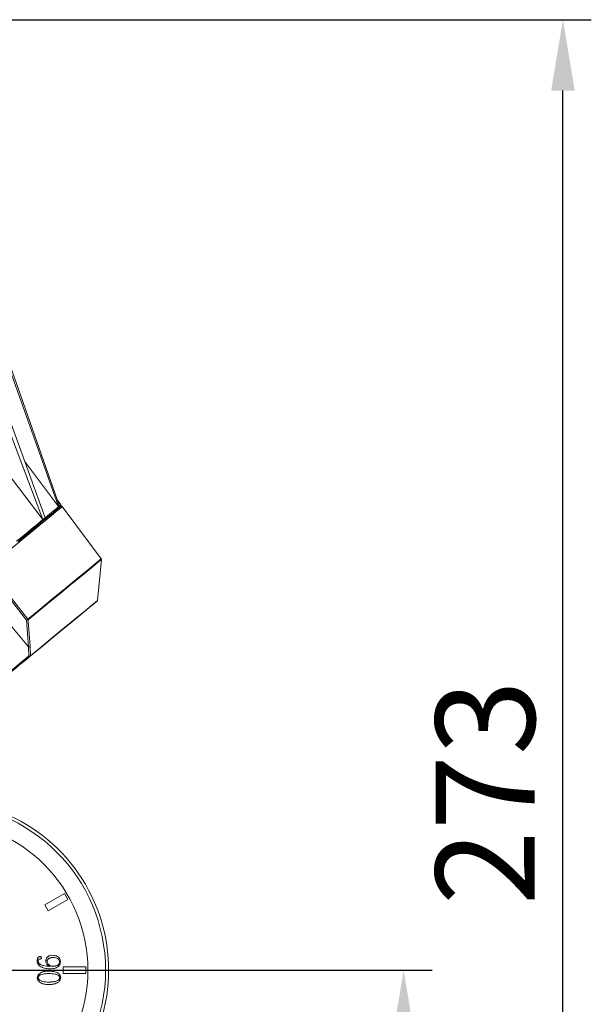
# Model space of a CAD drawing. Units: inches. Extents: x -106 to 1460, y 44 to 995.
# Drawn here: x 696 to 797, y 369 to 543 of the extents above; entities that cross this region are included whole.
import ezdxf

# ---------------------------------------------------------------- set-up
doc = ezdxf.new("R2010")
doc.units = ezdxf.units.IN
doc.header["$MEASUREMENT"] = 0
doc.layers.add('01实线', color=7, linetype='Continuous', lineweight=40)
doc.styles.get("Standard").update_dxf_attribs({"font": 'arial.ttf'})
doc.styles.add('斜体', font='italic.shx', dxfattribs={"width": 0.6})
doc.dimstyles.new('机械5  白色', dxfattribs={"dimscale": 5, "dimtxt": 3.5, "dimasz": 2.5, "dimexe": 1, "dimexo": 0, "dimgap": 0.5, "dimtad": 1, "dimtxsty": '斜体', "dimcen": 2.5, "dimclrd": 7, "dimclre": 7, "dimclrt": 7, "dimadec": 1, "dimazin": 0, "dimtm": 1e-09, "dimtfac": 0.6, "dimtmove": 0, "dimatfit": 3, "dimfxl": 0, "dimlwd": 25, "dimlwe": 25, "dimarcsym": 0})

# ---------------------------------------------------------------- blocks, each defined once
blk = doc.blocks.new('*D43')
at = {"layer": '01实线', "color": 7, "lineweight": 25}
for p, q in [((634.88, 542.86), (797.25, 542.86)), ((792.25, 282.7), (792.25, 530.36)), ((729.85, 270.2), (797.25, 270.2))]:
    blk.add_line(p, q, dxfattribs=at)
at = {"layer": '01实线', "color": 7}
for points in [[(790.17, 530.36), (794.34, 530.36), (792.25, 542.86)], [(790.17, 282.7), (794.34, 282.7), (792.25, 270.2)]]:
    blk.add_solid(points, dxfattribs=at)
at = {"layer": 'Defpoints', "color": 0}
for p in [(634.88, 542.86), (792.25, 542.86), (729.85, 270.2)]:
    blk.add_point(p, dxfattribs=at)
at = {"layer": '01实线', "color": 7, "insert": (780.81, 406.53), "char_height": 17.5, "attachment_point": 5, "rotation": 90}
blk.add_mtext('273', dxfattribs=at)
blk = doc.blocks.new('*D45')
at = {"layer": '01实线', "color": 7, "lineweight": 25}
for p, q in [((682.13, 375.2), (769.16, 375.2)), ((764.16, 362.7), (764.16, 282.7)), ((729.85, 270.2), (769.16, 270.2))]:
    blk.add_line(p, q, dxfattribs=at)
at = {"layer": '01实线', "color": 7}
for points in [[(762.07, 362.7), (766.24, 362.7), (764.16, 375.2)], [(762.07, 282.7), (766.24, 282.7), (764.16, 270.2)]]:
    blk.add_solid(points, dxfattribs=at)
at = {"layer": 'Defpoints', "color": 0}
for p in [(682.13, 375.2), (729.85, 270.2), (764.16, 270.2)]:
    blk.add_point(p, dxfattribs=at)
at = {"layer": '01实线', "color": 7, "insert": (752.72, 322.7), "char_height": 17.5, "attachment_point": 5, "rotation": 90}
blk.add_mtext('105', dxfattribs=at)

msp = doc.modelspace()

# ---------------------------------------------------------------- linework, layer by layer
at = {"layer": '01实线', "color": 7, "linetype": 'Continuous', "lineweight": 15}
for p, q in [((703.312, 456.964), (694.48, 481.822)), ((703.445, 457.073), (694.715, 482.015)), ((700.926, 455.002), (691.946, 479.738)), ((700.535, 454.679), (691.252, 479.167)), ((697.304, 464.979), (703.312, 456.964)), ((703.716, 457.296), (703.058, 458.179)), ((710.815, 447.775), (703.956, 456.975)), ((710.15, 440.405), (710.854, 447.636)), ((698.006, 432.229), (697.632, 436.94)), ((698.075, 430.654), (698.006, 432.229)), ((698.285, 432.28), (698.323, 430.679)), ((704.343, 388.724), (700.879, 386.724)), ((704.341, 388.717), (700.886, 386.722)), ((701.479, 385.685), (704.943, 387.685)), ((701.481, 385.692), (704.936, 387.687)), ((704.341, 388.717), (704.343, 388.724)), ((704.936, 387.687), (704.341, 388.717)), ((704.943, 387.685), (704.343, 388.724)), ((704.936, 387.687), (704.943, 387.685)), ((700.886, 386.722), (700.879, 386.724)), ((700.879, 386.724), (701.479, 385.685)), ((700.886, 386.722), (701.481, 385.692)), ((701.481, 385.692), (701.479, 385.685)), ((699.945, 377.168), (699.945, 377.163)), ((704.132, 375.799), (704.127, 375.804)), ((708.127, 375.804), (704.127, 375.804)), ((704.127, 375.804), (704.127, 374.604)), ((708.121, 375.799), (704.132, 375.799)), ((704.132, 375.799), (704.132, 374.61)), ((708.121, 375.799), (708.127, 375.804)), ((708.121, 374.61), (708.121, 375.799)), ((708.127, 374.604), (708.127, 375.804)), ((699.715, 373.865), (699.71, 373.865)), ((704.132, 374.61), (704.127, 374.604)), ((704.127, 374.604), (708.127, 374.604)), ((704.132, 374.61), (708.121, 374.61)), ((708.121, 374.61), (708.127, 374.604))]:
    msp.add_line(p, q, dxfattribs=at)
at = {"layer": '01实线', "color": 8, "linetype": 'Continuous', "lineweight": 15}
msp.add_line((698.006, 432.229), (693.852, 437.155), dxfattribs=at)
at = {"layer": '01实线', "color": 7, "linetype": 'Continuous', "lineweight": 15, "flags": 128}
for points in [[(687.709, 471.565), (693.081, 464.492), (700.535, 454.679)], [(703.683, 457.022), (703.656, 457), (703.443, 456.825), (703.017, 456.475), (702.381, 455.951), (701.536, 455.256), (700.487, 454.393), (699.237, 453.366), (697.792, 452.177), (696.156, 450.832)], [(700.926, 455.002), (701.34, 455.341), (701.72, 455.654), (702.068, 455.941), (702.384, 456.2), (702.666, 456.432), (702.915, 456.637), (703.13, 456.814), (703.312, 456.964)], [(703.312, 456.964), (703.33, 456.979), (703.348, 456.993), (703.365, 457.007), (703.382, 457.021), (703.399, 457.035), (703.415, 457.048), (703.43, 457.061), (703.445, 457.073)], [(695.882, 450.853), (696.569, 451.418), (697.227, 451.959), (697.855, 452.476), (698.453, 452.967), (699.02, 453.434), (699.556, 453.875), (700.061, 454.29), (700.535, 454.679)], [(700.535, 454.679), (700.585, 454.721), (700.635, 454.762), (700.684, 454.803), (700.734, 454.843), (700.782, 454.883), (700.831, 454.923), (700.879, 454.962), (700.926, 455.002)], [(697.632, 436.94), (694.973, 440.324), (692.397, 443.602)], [(692.626, 443.782), (692.873, 443.468), (693.861, 442.212), (697.861, 437.121)], [(710.078, 440.27), (710.05, 440.247), (709.827, 440.064), (709.381, 439.698), (708.716, 439.151), (707.834, 438.425), (706.738, 437.524), (705.435, 436.453), (703.93, 435.215), (702.23, 433.817), (700.343, 432.264), (698.277, 430.566)], [(697.911, 436.991), (697.938, 436.648), (698.047, 435.276), (698.285, 432.28)], [(698.277, 430.566), (697.386, 429.832), (696.43, 429.046), (695.474, 428.26), (694.584, 427.528), (693.819, 426.9), (693.232, 426.417), (693.226, 426.412)], [(698.075, 430.654), (698.102, 430.626), (698.13, 430.601), (698.158, 430.581), (698.187, 430.566), (698.214, 430.556), (698.238, 430.553), (698.26, 430.556), (698.277, 430.566)], [(699.668, 376.879), (699.67, 376.879), (699.673, 376.879)], [(699.715, 377.095), (699.716, 377.094), (699.718, 377.092)], [(700.01, 377.602), (700.01, 377.605), (700.01, 377.607)], [(700.279, 377.375), (700.282, 377.375), (700.284, 377.375)], [(702.304, 377.824), (702.304, 377.826), (702.304, 377.827), (702.304, 377.829)], [(702.333, 377.446), (702.333, 377.444), (702.333, 377.443), (702.333, 377.441)], [(699.512, 376.869), (699.509, 376.869), (699.507, 376.869)], [(701.746, 375.878), (701.732, 375.882), (701.718, 375.885)], [(701.59, 375.047), (701.59, 375.048), (701.59, 375.05), (701.59, 375.052)], [(701.591, 374.613), (701.591, 374.611), (701.591, 374.61), (701.591, 374.607)], [(701.593, 373.102), (701.593, 373.104), (701.593, 373.105), (701.593, 373.107)], [(701.593, 372.668), (701.593, 372.667), (701.593, 372.665), (701.593, 372.663)]]:
    msp.add_lwpolyline(points, dxfattribs=at)
at = {"layer": '01实线', "color": 8, "linetype": 'Continuous', "lineweight": 15, "flags": 128}
for points in [[(703.956, 456.975), (703.949, 456.969), (703.789, 456.838), (703.415, 456.53), (702.829, 456.049), (702.034, 455.395), (701.033, 454.571), (699.83, 453.582), (698.429, 452.43), (696.837, 451.12), (695.059, 449.658)], [(703.445, 457.073), (703.564, 457.171), (703.649, 457.24), (703.699, 457.282), (703.716, 457.296)], [(697.861, 437.121), (700.029, 438.904), (702.019, 440.541), (703.823, 442.024), (705.434, 443.348), (706.843, 444.508), (708.046, 445.497), (709.037, 446.312), (709.813, 446.95), (710.369, 447.407), (710.704, 447.683), (710.815, 447.775)], [(710.854, 447.636), (710.743, 447.544), (710.408, 447.269), (709.852, 446.812), (709.078, 446.175), (708.087, 445.36), (706.885, 444.372), (705.477, 443.213), (703.868, 441.89), (702.066, 440.408), (700.077, 438.772), (697.911, 436.991)], [(698.323, 430.679), (700.393, 432.382), (702.285, 433.937), (703.988, 435.338), (705.497, 436.579), (706.803, 437.653), (707.901, 438.556), (708.785, 439.283), (709.452, 439.831), (709.898, 440.198), (710.122, 440.382), (710.15, 440.405)], [(693.235, 426.674), (693.241, 426.679), (693.804, 427.141), (694.536, 427.744), (695.39, 428.445), (696.305, 429.198), (697.221, 429.952), (698.075, 430.654)]]:
    msp.add_lwpolyline(points, dxfattribs=at)
at = {"layer": '01实线', "color": 7, "linetype": 'Continuous', "lineweight": 15}
for radius in [29.459, 26.353]:
    msp.add_circle((682.127, 375.204), radius, dxfattribs=at)
for centre, radius, start, end in [((703.795, 456.855), 0.2, 36.70766, 129.43397), ((703.556, 457.176), 0.2, 309.43397, 36.70766), ((710.655, 447.655), 0.2, 354.43397, 36.70766), ((709.951, 440.425), 0.2, 309.43397, 354.43397), ((695.601, 439.752), 3.468, 305.83816, 310.66583), ((697.719, 437.255), 0.327, 254.61584, 306.10161), ((697.677, 436.976), 0.234, 3.71353, 38.25084), ((698.093, 432.543), 0.326, 254.57498, 306.23632), ((698.16, 431.056), 0.411, 258.10722, 293.29567), ((698.187, 430.668), 0.136, 311.48368, 4.74561), ((682.127, 375.204), 30, 322.9908, 241.26522), ((701.073, 379.845), 3.034, 269.78754, 269.88646), ((701.282, 376.928), 0.184, 269.22519, 270.85628), ((701.419, 375.443), 0.367, 359.57038, 0.38887), ((704.739, 375.841), 2.522, 179.00332, 179.12231), ((703.454, 376.489), 0.185, 89.2281, 90.8534), ((703.613, 377.913), 1.243, 269.96083, 270.20217), ((699.555, 371.011), 2.854, 90.02888, 90.13407), ((703.482, 370.819), 3.053, 89.70663, 89.80506), ((703.648, 376.927), 3.055, 270.11381, 270.21208)]:
    msp.add_arc(centre, radius, start, end, dxfattribs=at)
for points, knots in [([(699.507, 376.869), (699.516, 376.989), (699.531, 377.179), (699.64, 377.397), (699.748, 377.524), (699.875, 377.596), (699.964, 377.603), (700.01, 377.607)], [0, 0, 0, 0, 0.3600942, 0.5711573, 0.7307198, 0.8611593, 1, 1, 1, 1]), ([(699.512, 376.869), (699.521, 376.989), (699.536, 377.178), (699.645, 377.395), (699.752, 377.52), (699.877, 377.591), (699.965, 377.598), (700.01, 377.602)], [0, 0, 0, 0, 0.3632125, 0.5732779, 0.7323723, 0.8621902, 1, 1, 1, 1]), ([(699.715, 377.095), (699.704, 377.077), (699.682, 377.042), (699.672, 376.966), (699.67, 376.912), (699.668, 376.879)], [0, 0, 0, 0, 0.2777895, 0.5519779, 1, 1, 1, 1]), ([(699.668, 376.879), (699.677, 376.79), (699.695, 376.616), (699.862, 376.374), (700.174, 376.144), (700.819, 375.934), (701.376, 375.901), (701.746, 375.878)], [0, 0, 0, 0, 0.10446902, 0.20503884, 0.33861089, 0.56026003, 1, 1, 1, 1]), ([(699.718, 377.092), (699.707, 377.072), (699.685, 377.034), (699.677, 376.96), (699.675, 376.909), (699.673, 376.879)], [0, 0, 0, 0, 0.29828279, 0.59385313, 1, 1, 1, 1]), ([(699.673, 376.879), (699.682, 376.791), (699.7, 376.619), (699.865, 376.378), (700.176, 376.149), (700.811, 375.942), (701.357, 375.908), (701.718, 375.885)], [0, 0, 0, 0, 0.1050352, 0.2063085, 0.3408838, 0.5645734, 1, 1, 1, 1]), ([(699.945, 377.168), (699.914, 377.167), (699.853, 377.164), (699.772, 377.139), (699.731, 377.108), (699.715, 377.095)], [0, 0, 0, 0, 0.3731293, 0.7498532, 1, 1, 1, 1]), ([(699.945, 377.163), (699.915, 377.162), (699.855, 377.159), (699.775, 377.135), (699.735, 377.104), (699.718, 377.092)], [0, 0, 0, 0, 0.37236301, 0.74829046, 1, 1, 1, 1]), ([(700.279, 377.375), (700.278, 377.349), (700.275, 377.307), (700.247, 377.255), (700.202, 377.217), (700.101, 377.178), (700.01, 377.172), (699.945, 377.168)], [0, 0, 0, 0, 0.1722668, 0.2803323, 0.3882336, 0.56112, 1, 1, 1, 1]), ([(700.284, 377.375), (700.283, 377.348), (700.28, 377.305), (700.251, 377.252), (700.206, 377.213), (700.103, 377.173), (700.011, 377.167), (699.945, 377.163)], [0, 0, 0, 0, 0.1720961, 0.2817548, 0.39127, 0.5639596, 1, 1, 1, 1]), ([(700.01, 377.607), (700.062, 377.6), (700.137, 377.591), (700.218, 377.541), (700.26, 377.494), (700.28, 377.436), (700.283, 377.396), (700.284, 377.375)], [0, 0, 0, 0, 0.3820184, 0.5548884, 0.6982636, 0.8422408, 1, 1, 1, 1]), ([(700.01, 377.602), (700.062, 377.595), (700.136, 377.585), (700.215, 377.536), (700.256, 377.491), (700.275, 377.435), (700.278, 377.395), (700.279, 377.375)], [0, 0, 0, 0, 0.3899727, 0.5598966, 0.7006315, 0.841907, 1, 1, 1, 1]), ([(701.062, 376.811), (701.071, 376.933), (701.086, 377.156), (701.239, 377.446), (701.456, 377.652), (701.819, 377.807), (702.109, 377.821), (702.304, 377.829)], [0, 0, 0, 0, 0.19886109, 0.36273817, 0.52677905, 0.68120724, 1, 1, 1, 1]), ([(701.067, 376.811), (701.076, 376.933), (701.091, 377.155), (701.244, 377.444), (701.46, 377.649), (701.821, 377.802), (702.11, 377.815), (702.304, 377.824)], [0, 0, 0, 0, 0.19977662, 0.36338824, 0.52716038, 0.68124034, 1, 1, 1, 1]), ([(702.333, 377.446), (702.213, 377.441), (701.971, 377.432), (701.656, 377.334), (701.44, 377.168), (701.316, 376.989), (701.282, 376.841), (701.28, 376.76), (701.279, 376.744)], [0, 0, 0, 0, 0.2556636, 0.513583, 0.6854676, 0.826224, 0.9676373, 1, 1, 1, 1]), ([(702.333, 377.441), (702.213, 377.436), (701.971, 377.427), (701.657, 377.329), (701.442, 377.163), (701.32, 376.985), (701.287, 376.839), (701.285, 376.759), (701.284, 376.744)], [0, 0, 0, 0, 0.2571598, 0.5166272, 0.6880686, 0.8281383, 0.968874, 1, 1, 1, 1]), ([(702.304, 377.829), (702.526, 377.809), (702.873, 377.777), (703.281, 377.524), (703.512, 377.24), (703.607, 376.935), (703.614, 376.748), (703.618, 376.67)], [0, 0, 0, 0, 0.3334713, 0.5235437, 0.7151273, 0.8800431, 1, 1, 1, 1]), ([(702.304, 377.824), (702.525, 377.804), (702.871, 377.772), (703.277, 377.52), (703.507, 377.237), (703.601, 376.934), (703.609, 376.748), (703.612, 376.67)], [0, 0, 0, 0, 0.3337061, 0.5236533, 0.7151169, 0.879885, 1, 1, 1, 1]), ([(703.456, 376.674), (703.449, 376.764), (703.437, 376.921), (703.323, 377.121), (703.123, 377.288), (702.785, 377.42), (702.497, 377.437), (702.333, 377.446)], [0, 0, 0, 0, 0.174758, 0.3056428, 0.4363812, 0.6797506, 1, 1, 1, 1]), ([(703.451, 376.674), (703.444, 376.763), (703.432, 376.92), (703.319, 377.117), (703.12, 377.284), (702.784, 377.415), (702.497, 377.431), (702.333, 377.441)], [0, 0, 0, 0, 0.1744684, 0.3049141, 0.4352078, 0.6785973, 1, 1, 1, 1]), ([(701.785, 375.441), (701.545, 375.45), (700.986, 375.473), (700.299, 375.698), (699.8, 376.061), (699.561, 376.42), (699.512, 376.711), (699.507, 376.853), (699.507, 376.869)], [0, 0, 0, 0, 0.2422228, 0.5625937, 0.7088348, 0.8566956, 0.9832782, 1, 1, 1, 1]), ([(701.785, 375.446), (701.545, 375.456), (700.987, 375.479), (700.301, 375.703), (699.805, 376.064), (699.566, 376.421), (699.518, 376.711), (699.512, 376.853), (699.512, 376.869)], [0, 0, 0, 0, 0.2428903, 0.5632318, 0.7092092, 0.8568069, 0.9831683, 1, 1, 1, 1]), ([(701.718, 375.885), (701.585, 375.957), (701.361, 376.077), (701.142, 376.364), (701.068, 376.611), (701.064, 376.762), (701.062, 376.811)], [0, 0, 0, 0, 0.3728454, 0.6242099, 0.8767466, 1, 1, 1, 1]), ([(701.746, 375.878), (701.599, 375.955), (701.363, 376.079), (701.141, 376.379), (701.073, 376.62), (701.069, 376.766), (701.067, 376.811)], [0, 0, 0, 0, 0.3994565, 0.6435115, 0.8885246, 1, 1, 1, 1]), ([(701.279, 376.744), (701.289, 376.654), (701.308, 376.478), (701.49, 376.216), (701.75, 376.02), (702.016, 375.893), (702.169, 375.883), (702.217, 375.88)], [0, 0, 0, 0, 0.1935296, 0.3779015, 0.6693016, 0.8974193, 1, 1, 1, 1]), ([(701.284, 376.744), (701.294, 376.655), (701.313, 376.481), (701.493, 376.221), (701.752, 376.025), (702.016, 375.899), (702.169, 375.888), (702.217, 375.885)], [0, 0, 0, 0, 0.1928718, 0.3769526, 0.6680802, 0.8964047, 1, 1, 1, 1]), ([(703.612, 376.67), (703.603, 376.548), (703.586, 376.315), (703.421, 376.003), (703.136, 375.736), (702.589, 375.483), (702.104, 375.46), (701.785, 375.446)], [0, 0, 0, 0, 0.1470082, 0.2820708, 0.4167871, 0.6158753, 1, 1, 1, 1]), ([(703.618, 376.67), (703.609, 376.548), (703.591, 376.314), (703.426, 376.001), (703.14, 375.733), (702.591, 375.478), (702.105, 375.455), (701.785, 375.441)], [0, 0, 0, 0, 0.1465102, 0.2818415, 0.4168335, 0.6157532, 1, 1, 1, 1]), ([(702.217, 375.88), (702.461, 375.893), (702.81, 375.912), (703.191, 376.094), (703.36, 376.269), (703.444, 376.463), (703.452, 376.603), (703.456, 376.674)], [0, 0, 0, 0, 0.4388865, 0.6250156, 0.7481727, 0.8715578, 1, 1, 1, 1]), ([(702.217, 375.885), (702.461, 375.898), (702.809, 375.917), (703.189, 376.099), (703.356, 376.273), (703.439, 376.466), (703.447, 376.604), (703.451, 376.674)], [0, 0, 0, 0, 0.4411268, 0.6268557, 0.7495507, 0.8724629, 1, 1, 1, 1]), ([(699.548, 373.865), (699.562, 373.987), (699.588, 374.215), (699.817, 374.53), (700.213, 374.818), (700.836, 375.022), (701.327, 375.041), (701.59, 375.052)], [0, 0, 0, 0, 0.1388971, 0.2593657, 0.4353, 0.6972324, 1, 1, 1, 1]), ([(701.593, 372.663), (701.352, 372.672), (700.868, 372.69), (700.269, 372.884), (699.861, 373.159), (699.632, 373.438), (699.554, 373.687), (699.55, 373.831), (699.548, 373.865)], [0, 0, 0, 0, 0.2760364, 0.5542577, 0.7093463, 0.8347101, 0.9609031, 1, 1, 1, 1]), ([(699.554, 373.865), (699.567, 373.986), (699.593, 374.212), (699.82, 374.525), (700.214, 374.813), (700.836, 375.016), (701.326, 375.036), (701.59, 375.047)], [0, 0, 0, 0, 0.1381723, 0.2583096, 0.4338404, 0.6954764, 1, 1, 1, 1]), ([(701.593, 372.668), (701.352, 372.677), (700.868, 372.696), (700.269, 372.889), (699.863, 373.164), (699.636, 373.441), (699.56, 373.689), (699.555, 373.832), (699.554, 373.865)], [0, 0, 0, 0, 0.276909, 0.5560267, 0.7105368, 0.8355392, 0.9613674, 1, 1, 1, 1]), ([(701.591, 374.613), (701.351, 374.606), (700.876, 374.593), (700.326, 374.482), (699.97, 374.316), (699.81, 374.178), (699.722, 374.017), (699.714, 373.916), (699.71, 373.865)], [0, 0, 0, 0, 0.3281668, 0.6489287, 0.755366, 0.8628515, 0.9313641, 1, 1, 1, 1]), ([(699.71, 373.865), (699.716, 373.815), (699.727, 373.713), (699.831, 373.558), (700.077, 373.367), (700.495, 373.208), (701.036, 373.114), (701.406, 373.106), (701.593, 373.102)], [0, 0, 0, 0, 0.0691474, 0.1385306, 0.2486296, 0.4917376, 0.7431805, 1, 1, 1, 1]), ([(701.591, 374.607), (701.351, 374.601), (700.876, 374.588), (700.328, 374.477), (699.973, 374.311), (699.814, 374.175), (699.727, 374.015), (699.719, 373.915), (699.715, 373.865)], [0, 0, 0, 0, 0.3293963, 0.6510585, 0.7569467, 0.8638758, 0.9318832, 1, 1, 1, 1]), ([(699.715, 373.865), (699.721, 373.815), (699.732, 373.715), (699.835, 373.562), (700.078, 373.372), (700.495, 373.214), (701.035, 373.119), (701.406, 373.111), (701.593, 373.107)], [0, 0, 0, 0, 0.0685222, 0.1372715, 0.2469444, 0.4892454, 0.7418986, 1, 1, 1, 1]), ([(701.59, 375.052), (701.831, 375.044), (702.314, 375.028), (702.919, 374.848), (703.333, 374.577), (703.555, 374.317), (703.649, 374.072), (703.657, 373.927), (703.659, 373.872)], [0, 0, 0, 0, 0.2749242, 0.5519997, 0.707581, 0.8344318, 0.9375178, 1, 1, 1, 1]), ([(701.59, 375.047), (701.831, 375.039), (702.314, 375.023), (702.918, 374.843), (703.33, 374.572), (703.551, 374.314), (703.644, 374.07), (703.651, 373.926), (703.654, 373.872)], [0, 0, 0, 0, 0.2757889, 0.5537515, 0.7086356, 0.8351601, 0.9379246, 1, 1, 1, 1]), ([(703.498, 373.872), (703.491, 373.934), (703.478, 374.052), (703.353, 374.218), (703.095, 374.4), (702.493, 374.587), (701.955, 374.602), (701.591, 374.613)], [0, 0, 0, 0, 0.0823967, 0.1594401, 0.2715179, 0.507656, 1, 1, 1, 1]), ([(703.493, 373.872), (703.486, 373.934), (703.472, 374.052), (703.348, 374.216), (703.09, 374.397), (702.489, 374.582), (701.953, 374.597), (701.591, 374.607)], [0, 0, 0, 0, 0.08273729, 0.15900013, 0.27113176, 0.50840634, 1, 1, 1, 1]), ([(701.593, 373.102), (701.834, 373.109), (702.316, 373.122), (702.876, 373.252), (703.238, 373.445), (703.405, 373.59), (703.489, 373.747), (703.495, 373.835), (703.498, 373.872)], [0, 0, 0, 0, 0.3261404, 0.6543038, 0.7666369, 0.8800654, 0.9503946, 1, 1, 1, 1]), ([(701.593, 373.107), (701.834, 373.114), (702.316, 373.128), (702.875, 373.257), (703.236, 373.45), (703.401, 373.594), (703.484, 373.748), (703.49, 373.836), (703.493, 373.872)], [0, 0, 0, 0, 0.3273523, 0.6567504, 0.768448, 0.8812401, 0.9509485, 1, 1, 1, 1]), ([(703.654, 373.872), (703.64, 373.752), (703.615, 373.525), (703.385, 373.205), (702.986, 372.906), (702.353, 372.698), (701.858, 372.679), (701.593, 372.668)], [0, 0, 0, 0, 0.1360288, 0.2559168, 0.4361705, 0.6982834, 1, 1, 1, 1]), ([(703.659, 373.872), (703.646, 373.751), (703.619, 373.523), (703.388, 373.201), (702.987, 372.9), (702.353, 372.693), (701.858, 372.673), (701.593, 372.663)], [0, 0, 0, 0, 0.1367461, 0.2569581, 0.4374743, 0.6998097, 1, 1, 1, 1])]:
    msp.add_open_spline(points, degree=3, knots=knots, dxfattribs=at)

# ---------------------------------------------------------------- dimensions: what is measured, and where the dimension line sits
at = {"layer": '01实线'}
dim = msp.add_linear_dim(base=(792.253, 542.859), p1=(729.852, 270.204), p2=(634.879, 542.859), angle=90, text='273', dimstyle='机械5  白色', override={"dimdec": 1, "dimtxsty": 'Standard'}, dxfattribs=at)
dim.commit()
dim.dimension.update_dxf_attribs({"geometry": '*D43', "text_midpoint": (792.253, 406.532), "dimtype": 160})
dim = msp.add_linear_dim(base=(764.158, 270.204), p1=(682.127, 375.204), p2=(729.852, 270.204), angle=90, dimstyle='机械5  白色', override={"dimdec": 1, "dimtxsty": 'Standard'}, dxfattribs=at)
dim.commit()
dim.dimension.update_dxf_attribs({"geometry": '*D45', "text_midpoint": (752.723, 322.704)})

doc.saveas('drawing.dxf')
